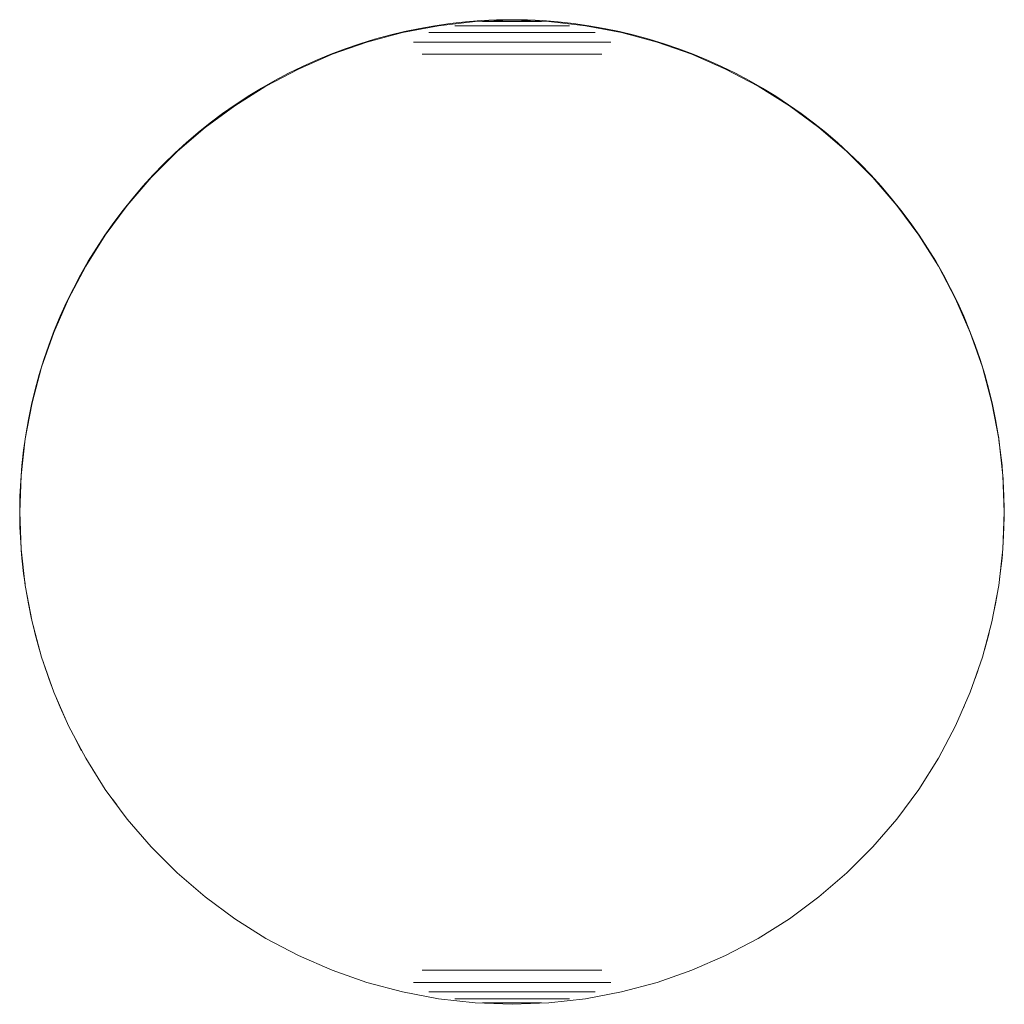
# Model space of a CAD drawing. Units: millimetres. Extents: x -859 to 578302, y -1972 to 596964.
# Drawn here: x 5941 to 5970, y 7324 to 7353 of the extents above; entities that cross this region are included whole.
import ezdxf

# ---------------------------------------------------------------- set-up
doc = ezdxf.new("R2010")
doc.units = ezdxf.units.MM
doc.layers.add('Контур', color=7, linetype='Continuous', lineweight=15)

msp = doc.modelspace()

# ---------------------------------------------------------------- linework, layer by layer
at = {"layer": 'Контур'}
for p, q in [((5953.038, 7352.521), (5951.972, 7352.319)), ((5952.929, 7352.522), (5952.48, 7352.443)), ((5953.38, 7352.586), (5952.929, 7352.522)), ((5954.116, 7352.642), (5953.038, 7352.521)), ((5953.833, 7352.636), (5953.38, 7352.586)), ((5953.51, 7352.521), (5953.562, 7352.521)), ((5953.562, 7352.521), (5953.615, 7352.521)), ((5953.615, 7352.521), (5953.671, 7352.521)), ((5953.671, 7352.521), (5953.73, 7352.521)), ((5953.73, 7352.521), (5953.79, 7352.521)), ((5953.79, 7352.521), (5953.852, 7352.521)), ((5954.287, 7352.672), (5953.833, 7352.636)), ((5953.852, 7352.521), (5953.916, 7352.521)), ((5953.916, 7352.521), (5953.982, 7352.521)), ((5953.982, 7352.521), (5954.05, 7352.521)), ((5954.05, 7352.521), (5954.119, 7352.521)), ((5955.201, 7352.683), (5954.116, 7352.642)), ((5954.119, 7352.521), (5954.19, 7352.521)), ((5954.19, 7352.521), (5954.262, 7352.521)), ((5954.262, 7352.521), (5954.336, 7352.521)), ((5954.743, 7352.693), (5954.287, 7352.672)), ((5954.328, 7352.642), (5954.353, 7352.642)), ((5954.336, 7352.521), (5954.411, 7352.521)), ((5954.353, 7352.642), (5954.379, 7352.642)), ((5954.379, 7352.642), (5954.406, 7352.642)), ((5954.406, 7352.642), (5954.434, 7352.642)), ((5954.411, 7352.521), (5954.486, 7352.521)), ((5954.434, 7352.642), (5954.463, 7352.642)), ((5954.463, 7352.642), (5954.493, 7352.642)), ((5954.486, 7352.521), (5954.563, 7352.521)), ((5954.493, 7352.642), (5954.525, 7352.642)), ((5954.525, 7352.642), (5954.557, 7352.642)), ((5954.557, 7352.642), (5954.59, 7352.642)), ((5954.563, 7352.521), (5954.641, 7352.521)), ((5954.59, 7352.642), (5954.624, 7352.642)), ((5954.624, 7352.642), (5954.658, 7352.642)), ((5954.641, 7352.521), (5954.719, 7352.521)), ((5954.658, 7352.642), (5954.694, 7352.642)), ((5954.694, 7352.642), (5954.73, 7352.642)), ((5954.719, 7352.521), (5954.799, 7352.521)), ((5954.73, 7352.642), (5954.767, 7352.642)), ((5955.198, 7352.7), (5954.743, 7352.693)), ((5954.767, 7352.642), (5954.804, 7352.642)), ((5954.799, 7352.521), (5954.878, 7352.521)), ((5954.804, 7352.642), (5954.843, 7352.642)), ((5954.843, 7352.642), (5954.881, 7352.642)), ((5954.878, 7352.521), (5954.958, 7352.521)), ((5954.881, 7352.642), (5954.92, 7352.642)), ((5954.92, 7352.642), (5954.959, 7352.642)), ((5954.958, 7352.521), (5955.039, 7352.521)), ((5954.959, 7352.642), (5954.999, 7352.642)), ((5954.999, 7352.642), (5955.039, 7352.642)), ((5955.039, 7352.642), (5955.079, 7352.642)), ((5955.039, 7352.521), (5955.12, 7352.521)), ((5955.079, 7352.642), (5955.12, 7352.642)), ((5955.12, 7352.642), (5955.16, 7352.642)), ((5955.12, 7352.521), (5955.201, 7352.521)), ((5955.16, 7352.642), (5955.201, 7352.642)), ((5955.198, 7352.7), (5955.654, 7352.693)), ((5955.201, 7352.683), (5956.285, 7352.642)), ((5955.201, 7352.642), (5955.241, 7352.642)), ((5955.201, 7352.521), (5955.281, 7352.521)), ((5955.241, 7352.642), (5955.282, 7352.642)), ((5955.281, 7352.521), (5955.362, 7352.521)), ((5955.282, 7352.642), (5955.322, 7352.642)), ((5955.322, 7352.642), (5955.362, 7352.642)), ((5955.362, 7352.642), (5955.402, 7352.642)), ((5955.362, 7352.521), (5955.443, 7352.521)), ((5955.402, 7352.642), (5955.442, 7352.642)), ((5955.442, 7352.642), (5955.481, 7352.642)), ((5955.443, 7352.521), (5955.523, 7352.521)), ((5955.481, 7352.642), (5955.52, 7352.642)), ((5955.52, 7352.642), (5955.559, 7352.642)), ((5955.523, 7352.521), (5955.603, 7352.521)), ((5955.559, 7352.642), (5955.597, 7352.642)), ((5955.597, 7352.642), (5955.634, 7352.642)), ((5955.603, 7352.521), (5955.682, 7352.521)), ((5955.634, 7352.642), (5955.671, 7352.642)), ((5956.109, 7352.672), (5955.654, 7352.693)), ((5955.671, 7352.642), (5955.707, 7352.642)), ((5955.682, 7352.521), (5955.76, 7352.521)), ((5955.707, 7352.642), (5955.743, 7352.642)), ((5955.743, 7352.642), (5955.778, 7352.642)), ((5955.76, 7352.521), (5955.838, 7352.521)), ((5955.778, 7352.642), (5955.811, 7352.642)), ((5955.811, 7352.642), (5955.844, 7352.642)), ((5955.838, 7352.521), (5955.915, 7352.521)), ((5955.844, 7352.642), (5955.877, 7352.642)), ((5955.877, 7352.642), (5955.908, 7352.642)), ((5955.908, 7352.642), (5955.938, 7352.642)), ((5955.915, 7352.521), (5955.991, 7352.521)), ((5955.938, 7352.642), (5955.967, 7352.642)), ((5955.967, 7352.642), (5955.995, 7352.642)), ((5955.991, 7352.521), (5956.065, 7352.521)), ((5955.995, 7352.642), (5956.022, 7352.642)), ((5956.022, 7352.642), (5956.048, 7352.642)), ((5956.048, 7352.642), (5956.073, 7352.642)), ((5956.065, 7352.521), (5956.139, 7352.521)), ((5956.564, 7352.636), (5956.109, 7352.672)), ((5956.139, 7352.521), (5956.211, 7352.521)), ((5956.211, 7352.521), (5956.282, 7352.521)), ((5956.282, 7352.521), (5956.351, 7352.521)), ((5956.285, 7352.642), (5957.363, 7352.521)), ((5956.351, 7352.521), (5956.419, 7352.521)), ((5956.419, 7352.521), (5956.485, 7352.521)), ((5956.485, 7352.521), (5956.549, 7352.521)), ((5956.549, 7352.521), (5956.611, 7352.521)), ((5957.017, 7352.586), (5956.564, 7352.636)), ((5956.611, 7352.521), (5956.671, 7352.521)), ((5956.671, 7352.521), (5956.73, 7352.521)), ((5956.73, 7352.521), (5956.786, 7352.521)), ((5956.786, 7352.521), (5956.84, 7352.521)), ((5956.84, 7352.521), (5956.891, 7352.521)), ((5957.468, 7352.522), (5957.017, 7352.586)), ((5957.363, 7352.521), (5958.429, 7352.319)), ((5957.917, 7352.443), (5957.468, 7352.522)), ((5951.972, 7352.319), (5950.924, 7352.038)), ((5951.59, 7352.244), (5951.15, 7352.124)), ((5952.033, 7352.351), (5951.59, 7352.244)), ((5952.48, 7352.443), (5952.033, 7352.351)), ((5952.753, 7352.319), (5952.834, 7352.319)), ((5952.834, 7352.319), (5952.918, 7352.319)), ((5952.918, 7352.319), (5953.005, 7352.319)), ((5953.005, 7352.319), (5953.095, 7352.319)), ((5953.095, 7352.319), (5953.188, 7352.319)), ((5953.188, 7352.319), (5953.283, 7352.319)), ((5953.283, 7352.319), (5953.382, 7352.319)), ((5953.382, 7352.319), (5953.483, 7352.319)), ((5953.483, 7352.319), (5953.586, 7352.319)), ((5953.586, 7352.319), (5953.692, 7352.319)), ((5953.692, 7352.319), (5953.8, 7352.319)), ((5953.8, 7352.319), (5953.91, 7352.319)), ((5953.91, 7352.319), (5954.021, 7352.319)), ((5954.021, 7352.319), (5954.134, 7352.319)), ((5954.134, 7352.319), (5954.249, 7352.319)), ((5954.249, 7352.319), (5954.365, 7352.319)), ((5954.365, 7352.319), (5954.482, 7352.319)), ((5954.482, 7352.319), (5954.6, 7352.319)), ((5954.6, 7352.319), (5954.719, 7352.319)), ((5954.719, 7352.319), (5954.839, 7352.319)), ((5954.839, 7352.319), (5954.959, 7352.319)), ((5954.959, 7352.319), (5955.08, 7352.319)), ((5955.08, 7352.319), (5955.201, 7352.319)), ((5955.201, 7352.319), (5955.321, 7352.319)), ((5955.321, 7352.319), (5955.442, 7352.319)), ((5955.442, 7352.319), (5955.562, 7352.319)), ((5955.562, 7352.319), (5955.682, 7352.319)), ((5955.682, 7352.319), (5955.801, 7352.319)), ((5955.801, 7352.319), (5955.919, 7352.319)), ((5955.919, 7352.319), (5956.036, 7352.319)), ((5956.036, 7352.319), (5956.152, 7352.319)), ((5956.152, 7352.319), (5956.267, 7352.319)), ((5956.267, 7352.319), (5956.38, 7352.319)), ((5956.38, 7352.319), (5956.492, 7352.319)), ((5956.492, 7352.319), (5956.601, 7352.319)), ((5956.601, 7352.319), (5956.709, 7352.319)), ((5956.709, 7352.319), (5956.815, 7352.319)), ((5956.815, 7352.319), (5956.918, 7352.319)), ((5956.918, 7352.319), (5957.019, 7352.319)), ((5957.019, 7352.319), (5957.118, 7352.319)), ((5957.118, 7352.319), (5957.214, 7352.319)), ((5957.214, 7352.319), (5957.307, 7352.319)), ((5957.307, 7352.319), (5957.397, 7352.319)), ((5957.397, 7352.319), (5957.484, 7352.319)), ((5957.484, 7352.319), (5957.567, 7352.319)), ((5957.567, 7352.319), (5957.648, 7352.319)), ((5958.364, 7352.351), (5957.917, 7352.443)), ((5958.807, 7352.244), (5958.364, 7352.351)), ((5958.429, 7352.319), (5959.477, 7352.038)), ((5959.246, 7352.124), (5958.807, 7352.244)), ((5950.924, 7352.038), (5949.9, 7351.68)), ((5950.715, 7351.99), (5950.284, 7351.842)), ((5951.15, 7352.124), (5950.715, 7351.99)), ((5952.292, 7352.038), (5952.411, 7352.038)), ((5952.411, 7352.038), (5952.534, 7352.038)), ((5952.534, 7352.038), (5952.661, 7352.038)), ((5952.661, 7352.038), (5952.791, 7352.038)), ((5952.791, 7352.038), (5952.925, 7352.038)), ((5952.925, 7352.038), (5953.062, 7352.038)), ((5953.062, 7352.038), (5953.202, 7352.038)), ((5953.202, 7352.038), (5953.345, 7352.038)), ((5953.345, 7352.038), (5953.49, 7352.038)), ((5953.49, 7352.038), (5953.638, 7352.038)), ((5953.638, 7352.038), (5953.788, 7352.038)), ((5953.788, 7352.038), (5953.94, 7352.038)), ((5953.94, 7352.038), (5954.094, 7352.038)), ((5954.094, 7352.038), (5954.249, 7352.038)), ((5954.249, 7352.038), (5954.406, 7352.038)), ((5954.406, 7352.038), (5954.563, 7352.038)), ((5954.563, 7352.038), (5954.722, 7352.038)), ((5954.722, 7352.038), (5954.881, 7352.038)), ((5954.881, 7352.038), (5955.041, 7352.038)), ((5955.041, 7352.038), (5955.201, 7352.038)), ((5955.201, 7352.038), (5955.361, 7352.038)), ((5955.361, 7352.038), (5955.52, 7352.038)), ((5955.52, 7352.038), (5955.679, 7352.038)), ((5955.679, 7352.038), (5955.838, 7352.038)), ((5955.838, 7352.038), (5955.996, 7352.038)), ((5955.996, 7352.038), (5956.152, 7352.038)), ((5956.152, 7352.038), (5956.307, 7352.038)), ((5956.307, 7352.038), (5956.461, 7352.038)), ((5956.461, 7352.038), (5956.613, 7352.038)), ((5956.613, 7352.038), (5956.763, 7352.038)), ((5956.763, 7352.038), (5956.911, 7352.038)), ((5956.911, 7352.038), (5957.056, 7352.038)), ((5957.056, 7352.038), (5957.199, 7352.038)), ((5957.199, 7352.038), (5957.339, 7352.038)), ((5957.339, 7352.038), (5957.476, 7352.038)), ((5957.476, 7352.038), (5957.61, 7352.038)), ((5957.61, 7352.038), (5957.74, 7352.038)), ((5957.74, 7352.038), (5957.867, 7352.038)), ((5957.867, 7352.038), (5957.99, 7352.038)), ((5957.99, 7352.038), (5958.109, 7352.038)), ((5959.682, 7351.99), (5959.246, 7352.124)), ((5959.477, 7352.038), (5960.501, 7351.68)), ((5960.113, 7351.842), (5959.682, 7351.99)), ((5949.9, 7351.68), (5948.905, 7351.246)), ((5949.857, 7351.681), (5949.436, 7351.507)), ((5950.284, 7351.842), (5949.857, 7351.681)), ((5952.55, 7351.68), (5952.724, 7351.68)), ((5952.724, 7351.68), (5952.901, 7351.68)), ((5952.901, 7351.68), (5953.081, 7351.68)), ((5953.081, 7351.68), (5953.264, 7351.68)), ((5953.264, 7351.68), (5953.45, 7351.68)), ((5953.45, 7351.68), (5953.638, 7351.68)), ((5953.638, 7351.68), (5953.829, 7351.68)), ((5953.829, 7351.68), (5954.021, 7351.68)), ((5954.021, 7351.68), (5954.215, 7351.68)), ((5954.215, 7351.68), (5954.411, 7351.68)), ((5954.411, 7351.68), (5954.607, 7351.68)), ((5954.607, 7351.68), (5954.804, 7351.68)), ((5954.804, 7351.68), (5955.002, 7351.68)), ((5955.002, 7351.68), (5955.201, 7351.68)), ((5955.201, 7351.68), (5955.399, 7351.68)), ((5955.399, 7351.68), (5955.597, 7351.68)), ((5955.597, 7351.68), (5955.794, 7351.68)), ((5955.794, 7351.68), (5955.991, 7351.68)), ((5955.991, 7351.68), (5956.186, 7351.68)), ((5956.186, 7351.68), (5956.38, 7351.68)), ((5956.38, 7351.68), (5956.573, 7351.68)), ((5956.573, 7351.68), (5956.763, 7351.68)), ((5956.763, 7351.68), (5956.951, 7351.68)), ((5956.951, 7351.68), (5957.137, 7351.68)), ((5957.137, 7351.68), (5957.32, 7351.68)), ((5957.32, 7351.68), (5957.501, 7351.68)), ((5957.501, 7351.68), (5957.678, 7351.68)), ((5957.678, 7351.68), (5957.851, 7351.68)), ((5960.54, 7351.681), (5960.113, 7351.842)), ((5960.501, 7351.68), (5961.496, 7351.246)), ((5960.961, 7351.507), (5960.54, 7351.681)), ((5949.021, 7351.319), (5948.611, 7351.119)), ((5949.436, 7351.507), (5949.021, 7351.319)), ((5961.376, 7351.319), (5960.961, 7351.507)), ((5961.785, 7351.119), (5961.376, 7351.319)), ((5948.905, 7351.246), (5947.946, 7350.739)), ((5948.611, 7351.119), (5948.208, 7350.905)), ((5961.496, 7351.246), (5962.455, 7350.739)), ((5962.188, 7350.905), (5961.785, 7351.119)), ((5947.946, 7350.739), (5947.027, 7350.162)), ((5948.208, 7350.905), (5947.813, 7350.68)), ((5962.584, 7350.68), (5962.188, 7350.905)), ((5962.455, 7350.739), (5963.374, 7350.162)), ((5947.424, 7350.441), (5947.043, 7350.191)), ((5947.813, 7350.68), (5947.424, 7350.441)), ((5962.973, 7350.441), (5962.584, 7350.68)), ((5963.354, 7350.191), (5962.973, 7350.441)), ((5947.027, 7350.162), (5946.154, 7349.517)), ((5947.043, 7350.191), (5946.67, 7349.929)), ((5963.727, 7349.929), (5963.354, 7350.191)), ((5963.374, 7350.162), (5964.247, 7349.517)), ((5946.67, 7349.929), (5946.306, 7349.655)), ((5964.091, 7349.655), (5963.727, 7349.929)), ((5946.306, 7349.655), (5945.95, 7349.37)), ((5964.447, 7349.37), (5964.091, 7349.655)), ((5946.154, 7349.517), (5945.332, 7348.81)), ((5945.95, 7349.37), (5945.603, 7349.074)), ((5964.247, 7349.517), (5965.069, 7348.81)), ((5964.794, 7349.074), (5964.447, 7349.37)), ((5945.603, 7349.074), (5945.266, 7348.768)), ((5965.131, 7348.768), (5964.794, 7349.074)), ((5945.332, 7348.81), (5944.565, 7348.042)), ((5945.266, 7348.768), (5944.939, 7348.451)), ((5965.069, 7348.81), (5965.837, 7348.042)), ((5965.458, 7348.451), (5965.131, 7348.768)), ((5944.939, 7348.451), (5944.622, 7348.123)), ((5965.775, 7348.123), (5965.458, 7348.451)), ((5944.622, 7348.123), (5944.315, 7347.786)), ((5966.082, 7347.786), (5965.775, 7348.123)), ((5944.565, 7348.042), (5943.857, 7347.22)), ((5965.837, 7348.042), (5966.544, 7347.22)), ((5944.315, 7347.786), (5944.019, 7347.439)), ((5966.378, 7347.439), (5966.082, 7347.786)), ((5966.378, 7347.44), (5966.082, 7347.786)), ((5944.019, 7347.439), (5943.734, 7347.084)), ((5966.663, 7347.084), (5966.378, 7347.44)), ((5966.663, 7347.084), (5966.378, 7347.439)), ((5943.857, 7347.22), (5943.212, 7346.347)), ((5943.734, 7347.084), (5943.46, 7346.719)), ((5966.544, 7347.22), (5967.189, 7346.347)), ((5966.937, 7346.719), (5966.663, 7347.084)), ((5943.46, 7346.719), (5943.198, 7346.346)), ((5967.199, 7346.346), (5966.937, 7346.719)), ((5943.212, 7346.347), (5942.635, 7345.428)), ((5943.198, 7346.346), (5942.948, 7345.965)), ((5967.189, 7346.347), (5967.766, 7345.428)), ((5967.449, 7345.965), (5967.199, 7346.346)), ((5942.948, 7345.965), (5942.71, 7345.577)), ((5967.687, 7345.577), (5967.449, 7345.965)), ((5942.71, 7345.577), (5942.484, 7345.181)), ((5967.913, 7345.181), (5967.687, 7345.577)), ((5942.635, 7345.428), (5942.128, 7344.469)), ((5967.766, 7345.428), (5968.273, 7344.469)), ((5942.484, 7345.181), (5942.271, 7344.778)), ((5968.126, 7344.778), (5967.913, 7345.181)), ((5942.271, 7344.778), (5942.07, 7344.369)), ((5968.327, 7344.369), (5968.126, 7344.778)), ((5942.128, 7344.469), (5941.694, 7343.474)), ((5942.07, 7344.369), (5941.882, 7343.953)), ((5968.273, 7344.469), (5968.707, 7343.474)), ((5968.514, 7343.953), (5968.327, 7344.369)), ((5941.882, 7343.953), (5941.708, 7343.532)), ((5968.689, 7343.532), (5968.514, 7343.953)), ((5941.694, 7343.474), (5941.336, 7342.45)), ((5941.708, 7343.532), (5941.547, 7343.106)), ((5968.85, 7343.106), (5968.689, 7343.532)), ((5968.707, 7343.474), (5969.065, 7342.45)), ((5941.547, 7343.106), (5941.399, 7342.675)), ((5968.998, 7342.675), (5968.85, 7343.106)), ((5941.399, 7342.675), (5941.265, 7342.239)), ((5969.132, 7342.239), (5968.998, 7342.675)), ((5941.336, 7342.45), (5941.055, 7341.402)), ((5969.065, 7342.45), (5969.346, 7341.402)), ((5941.265, 7342.239), (5941.145, 7341.799)), ((5969.252, 7341.799), (5969.132, 7342.239)), ((5941.145, 7341.799), (5941.039, 7341.356)), ((5969.358, 7341.356), (5969.252, 7341.799)), ((5941.055, 7341.402), (5940.853, 7340.336)), ((5941.039, 7341.356), (5940.946, 7340.91)), ((5969.346, 7341.402), (5969.548, 7340.336)), ((5969.451, 7340.91), (5969.358, 7341.356)), ((5940.946, 7340.91), (5940.868, 7340.461)), ((5969.529, 7340.461), (5969.451, 7340.91)), ((5940.853, 7340.336), (5940.732, 7339.258)), ((5940.868, 7340.461), (5940.804, 7340.009)), ((5969.544, 7340.357), (5969.529, 7340.461)), ((5969.548, 7340.336), (5969.669, 7339.258)), ((5969.593, 7340.009), (5969.552, 7340.302)), ((5940.804, 7340.009), (5940.754, 7339.556)), ((5969.643, 7339.556), (5969.593, 7340.009)), ((5940.754, 7339.556), (5940.718, 7339.102)), ((5969.661, 7339.333), (5969.643, 7339.556)), ((5940.732, 7339.258), (5940.691, 7338.174)), ((5969.669, 7339.258), (5969.71, 7338.174)), ((5969.679, 7339.102), (5969.672, 7339.196)), ((5940.718, 7339.102), (5940.696, 7338.647)), ((5969.701, 7338.647), (5969.679, 7339.102)), ((5940.696, 7338.647), (5940.689, 7338.191)), ((5969.707, 7338.262), (5969.701, 7338.647)), ((5940.689, 7338.191), (5940.696, 7337.735)), ((5940.691, 7338.174), (5940.732, 7337.089)), ((5969.71, 7338.174), (5969.669, 7337.089)), ((5969.701, 7337.735), (5969.706, 7338.06)), ((5940.696, 7337.735), (5940.718, 7337.28)), ((5969.679, 7337.28), (5969.701, 7337.735)), ((5940.718, 7337.28), (5940.731, 7337.111)), ((5940.732, 7337.089), (5940.853, 7336.011)), ((5969.669, 7337.089), (5969.548, 7336.011)), ((5969.674, 7337.217), (5969.679, 7337.28)), ((5940.735, 7337.063), (5940.754, 7336.825)), ((5940.754, 7336.825), (5940.804, 7336.372)), ((5969.593, 7336.372), (5969.643, 7336.825)), ((5969.643, 7336.825), (5969.652, 7336.934)), ((5940.804, 7336.372), (5940.848, 7336.063)), ((5969.57, 7336.212), (5969.593, 7336.372)), ((5940.853, 7336.011), (5941.055, 7334.945)), ((5940.86, 7335.978), (5940.868, 7335.921)), ((5940.868, 7335.921), (5940.946, 7335.472)), ((5969.548, 7336.011), (5969.346, 7334.945)), ((5969.451, 7335.472), (5969.509, 7335.804)), ((5940.946, 7335.472), (5941.039, 7335.026)), ((5969.395, 7335.202), (5969.451, 7335.472)), ((5941.039, 7335.026), (5941.044, 7335.001)), ((5941.055, 7334.945), (5941.336, 7333.897)), ((5941.083, 7334.842), (5941.145, 7334.583)), ((5969.346, 7334.945), (5969.065, 7333.897)), ((5941.145, 7334.583), (5941.265, 7334.143)), ((5969.132, 7334.143), (5969.252, 7334.583)), ((5969.252, 7334.583), (5969.276, 7334.684)), ((5941.265, 7334.143), (5941.302, 7334.024)), ((5941.336, 7333.897), (5941.694, 7332.873)), ((5969.065, 7333.897), (5968.707, 7332.873)), ((5969.129, 7334.134), (5969.132, 7334.143)), ((5941.378, 7333.778), (5941.399, 7333.707)), ((5941.399, 7333.707), (5941.547, 7333.276)), ((5968.85, 7333.276), (5968.936, 7333.527)), ((5941.547, 7333.276), (5941.631, 7333.052)), ((5968.825, 7333.209), (5968.85, 7333.276)), ((5941.694, 7332.873), (5942.128, 7331.878)), ((5968.707, 7332.873), (5968.273, 7331.878)), ((5941.777, 7332.684), (5941.882, 7332.429)), ((5968.514, 7332.429), (5968.538, 7332.485)), ((5941.882, 7332.429), (5942.05, 7332.058)), ((5968.478, 7332.347), (5968.514, 7332.429)), ((5942.128, 7331.878), (5942.635, 7330.919)), ((5968.273, 7331.878), (5967.766, 7330.919)), ((5942.237, 7331.672), (5942.271, 7331.604)), ((5942.271, 7331.604), (5942.484, 7331.201)), ((5942.484, 7331.201), (5942.515, 7331.147)), ((5942.635, 7330.919), (5943.212, 7330)), ((5967.766, 7330.919), (5967.189, 7330)), ((5942.823, 7330.619), (5942.948, 7330.416)), ((5942.948, 7330.416), (5943.02, 7330.306)), ((5943.212, 7330), (5943.857, 7329.127)), ((5967.189, 7330), (5966.544, 7329.127)), ((5943.43, 7329.706), (5943.46, 7329.663)), ((5943.46, 7329.663), (5943.549, 7329.544)), ((5943.857, 7329.127), (5944.565, 7328.305)), ((5966.544, 7329.127), (5965.837, 7328.305)), ((5944.565, 7328.305), (5945.332, 7327.537)), ((5965.837, 7328.305), (5965.069, 7327.537)), ((5945.332, 7327.537), (5946.154, 7326.83)), ((5965.069, 7327.537), (5964.247, 7326.83)), ((5946.154, 7326.83), (5947.027, 7326.185)), ((5964.247, 7326.83), (5963.374, 7326.185)), ((5947.027, 7326.185), (5947.946, 7325.608)), ((5963.374, 7326.185), (5962.455, 7325.608)), ((5947.946, 7325.608), (5948.905, 7325.101)), ((5962.455, 7325.608), (5961.496, 7325.101)), ((5948.905, 7325.101), (5949.9, 7324.667)), ((5961.496, 7325.101), (5960.501, 7324.667)), ((5949.9, 7324.667), (5950.924, 7324.309)), ((5952.55, 7324.667), (5952.724, 7324.667)), ((5952.724, 7324.667), (5952.901, 7324.667)), ((5952.901, 7324.667), (5953.081, 7324.667)), ((5953.081, 7324.667), (5953.264, 7324.667)), ((5953.264, 7324.667), (5953.45, 7324.667)), ((5953.45, 7324.667), (5953.638, 7324.667)), ((5953.638, 7324.667), (5953.829, 7324.667)), ((5953.829, 7324.667), (5954.021, 7324.667)), ((5954.021, 7324.667), (5954.215, 7324.667)), ((5954.215, 7324.667), (5954.411, 7324.667)), ((5954.411, 7324.667), (5954.607, 7324.667)), ((5954.607, 7324.667), (5954.804, 7324.667)), ((5954.804, 7324.667), (5955.002, 7324.667)), ((5955.002, 7324.667), (5955.201, 7324.667)), ((5955.201, 7324.667), (5955.399, 7324.667)), ((5955.399, 7324.667), (5955.597, 7324.667)), ((5955.597, 7324.667), (5955.794, 7324.667)), ((5955.794, 7324.667), (5955.991, 7324.667)), ((5955.991, 7324.667), (5956.186, 7324.667)), ((5956.186, 7324.667), (5956.38, 7324.667)), ((5956.38, 7324.667), (5956.573, 7324.667)), ((5956.573, 7324.667), (5956.763, 7324.667)), ((5956.763, 7324.667), (5956.951, 7324.667)), ((5956.951, 7324.667), (5957.137, 7324.667)), ((5957.137, 7324.667), (5957.32, 7324.667)), ((5957.32, 7324.667), (5957.501, 7324.667)), ((5957.501, 7324.667), (5957.678, 7324.667)), ((5957.678, 7324.667), (5957.851, 7324.667)), ((5960.501, 7324.667), (5959.477, 7324.309)), ((5950.924, 7324.309), (5951.972, 7324.028)), ((5952.292, 7324.309), (5952.411, 7324.309)), ((5952.411, 7324.309), (5952.534, 7324.309)), ((5952.534, 7324.309), (5952.661, 7324.309)), ((5952.661, 7324.309), (5952.791, 7324.309)), ((5952.791, 7324.309), (5952.925, 7324.309)), ((5952.925, 7324.309), (5953.062, 7324.309)), ((5953.062, 7324.309), (5953.202, 7324.309)), ((5953.202, 7324.309), (5953.345, 7324.309)), ((5953.345, 7324.309), (5953.49, 7324.309)), ((5953.49, 7324.309), (5953.638, 7324.309)), ((5953.638, 7324.309), (5953.788, 7324.309)), ((5953.788, 7324.309), (5953.94, 7324.309)), ((5953.94, 7324.309), (5954.094, 7324.309)), ((5954.094, 7324.309), (5954.249, 7324.309)), ((5954.249, 7324.309), (5954.406, 7324.309)), ((5954.406, 7324.309), (5954.563, 7324.309)), ((5954.563, 7324.309), (5954.722, 7324.309)), ((5954.722, 7324.309), (5954.881, 7324.309)), ((5954.881, 7324.309), (5955.041, 7324.309)), ((5955.041, 7324.309), (5955.201, 7324.309)), ((5955.201, 7324.309), (5955.361, 7324.309)), ((5955.361, 7324.309), (5955.52, 7324.309)), ((5955.52, 7324.309), (5955.679, 7324.309)), ((5955.679, 7324.309), (5955.838, 7324.309)), ((5955.838, 7324.309), (5955.996, 7324.309)), ((5955.996, 7324.309), (5956.152, 7324.309)), ((5956.152, 7324.309), (5956.308, 7324.309)), ((5956.308, 7324.309), (5956.461, 7324.309)), ((5956.461, 7324.309), (5956.613, 7324.309)), ((5956.613, 7324.309), (5956.763, 7324.309)), ((5956.763, 7324.309), (5956.911, 7324.309)), ((5956.911, 7324.309), (5957.056, 7324.309)), ((5957.056, 7324.309), (5957.199, 7324.309)), ((5957.199, 7324.309), (5957.339, 7324.309)), ((5957.339, 7324.309), (5957.476, 7324.309)), ((5957.476, 7324.309), (5957.61, 7324.309)), ((5957.61, 7324.309), (5957.74, 7324.309)), ((5957.74, 7324.309), (5957.867, 7324.309)), ((5957.867, 7324.309), (5957.99, 7324.309)), ((5957.99, 7324.309), (5958.11, 7324.309)), ((5959.477, 7324.309), (5958.429, 7324.028)), ((5951.972, 7324.028), (5953.038, 7323.826)), ((5952.753, 7324.028), (5952.834, 7324.028)), ((5952.834, 7324.028), (5952.918, 7324.028)), ((5952.918, 7324.028), (5953.005, 7324.028)), ((5953.005, 7324.028), (5953.095, 7324.028)), ((5953.095, 7324.028), (5953.188, 7324.028)), ((5953.188, 7324.028), (5953.283, 7324.028)), ((5953.283, 7324.028), (5953.382, 7324.028)), ((5953.382, 7324.028), (5953.483, 7324.028)), ((5953.483, 7324.028), (5953.586, 7324.028)), ((5953.586, 7324.028), (5953.692, 7324.028)), ((5953.692, 7324.028), (5953.8, 7324.028)), ((5953.8, 7324.028), (5953.91, 7324.028)), ((5953.91, 7324.028), (5954.021, 7324.028)), ((5954.021, 7324.028), (5954.134, 7324.028)), ((5954.134, 7324.028), (5954.249, 7324.028)), ((5954.249, 7324.028), (5954.365, 7324.028)), ((5954.365, 7324.028), (5954.482, 7324.028)), ((5954.482, 7324.028), (5954.6, 7324.028)), ((5954.6, 7324.028), (5954.719, 7324.028)), ((5954.719, 7324.028), (5954.839, 7324.028)), ((5954.839, 7324.028), (5954.959, 7324.028)), ((5954.959, 7324.028), (5955.08, 7324.028)), ((5955.08, 7324.028), (5955.201, 7324.028)), ((5955.201, 7324.028), (5955.321, 7324.028)), ((5955.321, 7324.028), (5955.442, 7324.028)), ((5955.442, 7324.028), (5955.562, 7324.028)), ((5955.562, 7324.028), (5955.682, 7324.028)), ((5955.682, 7324.028), (5955.801, 7324.028)), ((5955.801, 7324.028), (5955.919, 7324.028)), ((5955.919, 7324.028), (5956.036, 7324.028)), ((5956.036, 7324.028), (5956.152, 7324.028)), ((5956.152, 7324.028), (5956.267, 7324.028)), ((5956.267, 7324.028), (5956.38, 7324.028)), ((5956.38, 7324.028), (5956.492, 7324.028)), ((5956.492, 7324.028), (5956.601, 7324.028)), ((5956.601, 7324.028), (5956.709, 7324.028)), ((5956.709, 7324.028), (5956.815, 7324.028)), ((5956.815, 7324.028), (5956.918, 7324.028)), ((5956.918, 7324.028), (5957.019, 7324.028)), ((5957.019, 7324.028), (5957.118, 7324.028)), ((5957.118, 7324.028), (5957.214, 7324.028)), ((5957.214, 7324.028), (5957.307, 7324.028)), ((5957.307, 7324.028), (5957.397, 7324.028)), ((5958.429, 7324.028), (5957.363, 7323.826)), ((5957.397, 7324.028), (5957.484, 7324.028)), ((5957.484, 7324.028), (5957.567, 7324.028)), ((5957.567, 7324.028), (5957.648, 7324.028)), ((5953.038, 7323.826), (5954.116, 7323.705)), ((5953.51, 7323.826), (5953.562, 7323.826)), ((5953.562, 7323.826), (5953.615, 7323.826)), ((5953.615, 7323.826), (5953.671, 7323.826)), ((5953.671, 7323.826), (5953.73, 7323.826)), ((5953.73, 7323.826), (5953.79, 7323.826)), ((5953.79, 7323.826), (5953.852, 7323.826)), ((5953.852, 7323.826), (5953.916, 7323.826)), ((5953.916, 7323.826), (5953.982, 7323.826)), ((5953.982, 7323.826), (5954.05, 7323.826)), ((5954.05, 7323.826), (5954.119, 7323.826)), ((5954.119, 7323.826), (5954.19, 7323.826)), ((5954.19, 7323.826), (5954.262, 7323.826)), ((5954.262, 7323.826), (5954.336, 7323.826)), ((5954.336, 7323.826), (5954.411, 7323.826)), ((5954.411, 7323.826), (5954.486, 7323.826)), ((5954.486, 7323.826), (5954.563, 7323.826)), ((5954.563, 7323.826), (5954.641, 7323.826)), ((5954.641, 7323.826), (5954.719, 7323.826)), ((5954.719, 7323.826), (5954.799, 7323.826)), ((5954.799, 7323.826), (5954.878, 7323.826)), ((5954.878, 7323.826), (5954.958, 7323.826)), ((5954.958, 7323.826), (5955.039, 7323.826)), ((5955.039, 7323.826), (5955.12, 7323.826)), ((5955.12, 7323.826), (5955.201, 7323.826)), ((5955.201, 7323.826), (5955.281, 7323.826)), ((5955.281, 7323.826), (5955.362, 7323.826)), ((5955.362, 7323.826), (5955.443, 7323.826)), ((5955.443, 7323.826), (5955.523, 7323.826)), ((5955.523, 7323.826), (5955.603, 7323.826)), ((5955.603, 7323.826), (5955.682, 7323.826)), ((5955.682, 7323.826), (5955.76, 7323.826)), ((5955.76, 7323.826), (5955.838, 7323.826)), ((5955.838, 7323.826), (5955.915, 7323.826)), ((5955.915, 7323.826), (5955.991, 7323.826)), ((5955.991, 7323.826), (5956.065, 7323.826)), ((5956.065, 7323.826), (5956.139, 7323.826)), ((5956.139, 7323.826), (5956.211, 7323.826)), ((5956.211, 7323.826), (5956.282, 7323.826)), ((5956.282, 7323.826), (5956.351, 7323.826)), ((5957.363, 7323.826), (5956.285, 7323.705)), ((5956.351, 7323.826), (5956.419, 7323.826)), ((5956.419, 7323.826), (5956.485, 7323.826)), ((5956.485, 7323.826), (5956.549, 7323.826)), ((5956.549, 7323.826), (5956.611, 7323.826)), ((5956.611, 7323.826), (5956.671, 7323.826)), ((5956.671, 7323.826), (5956.73, 7323.826)), ((5956.73, 7323.826), (5956.786, 7323.826)), ((5956.786, 7323.826), (5956.84, 7323.826)), ((5956.84, 7323.826), (5956.891, 7323.826)), ((5954.116, 7323.705), (5955.201, 7323.664)), ((5954.328, 7323.705), (5954.353, 7323.705)), ((5954.353, 7323.705), (5954.379, 7323.705)), ((5954.379, 7323.705), (5954.406, 7323.705)), ((5954.406, 7323.705), (5954.434, 7323.705)), ((5954.434, 7323.705), (5954.463, 7323.705)), ((5954.463, 7323.705), (5954.493, 7323.705)), ((5954.493, 7323.705), (5954.525, 7323.705)), ((5954.525, 7323.705), (5954.557, 7323.705)), ((5954.557, 7323.705), (5954.59, 7323.705)), ((5954.59, 7323.705), (5954.624, 7323.705)), ((5954.624, 7323.705), (5954.658, 7323.705)), ((5954.658, 7323.705), (5954.694, 7323.705)), ((5954.694, 7323.705), (5954.73, 7323.705)), ((5954.73, 7323.705), (5954.767, 7323.705)), ((5954.767, 7323.705), (5954.804, 7323.705)), ((5954.804, 7323.705), (5954.843, 7323.705)), ((5954.843, 7323.705), (5954.881, 7323.705)), ((5954.881, 7323.705), (5954.92, 7323.705)), ((5954.92, 7323.705), (5954.959, 7323.705)), ((5954.959, 7323.705), (5954.999, 7323.705)), ((5954.999, 7323.705), (5955.039, 7323.705)), ((5955.039, 7323.705), (5955.079, 7323.705)), ((5955.079, 7323.705), (5955.12, 7323.705)), ((5955.12, 7323.705), (5955.16, 7323.705)), ((5955.16, 7323.705), (5955.201, 7323.705)), ((5956.285, 7323.705), (5955.201, 7323.664)), ((5955.201, 7323.705), (5955.241, 7323.705)), ((5955.241, 7323.705), (5955.282, 7323.705)), ((5955.282, 7323.705), (5955.322, 7323.705)), ((5955.322, 7323.705), (5955.362, 7323.705)), ((5955.362, 7323.705), (5955.402, 7323.705)), ((5955.402, 7323.705), (5955.442, 7323.705)), ((5955.442, 7323.705), (5955.481, 7323.705)), ((5955.481, 7323.705), (5955.52, 7323.705)), ((5955.52, 7323.705), (5955.559, 7323.705)), ((5955.559, 7323.705), (5955.597, 7323.705)), ((5955.597, 7323.705), (5955.634, 7323.705)), ((5955.634, 7323.705), (5955.671, 7323.705)), ((5955.671, 7323.705), (5955.707, 7323.705)), ((5955.707, 7323.705), (5955.743, 7323.705)), ((5955.743, 7323.705), (5955.778, 7323.705)), ((5955.778, 7323.705), (5955.811, 7323.705)), ((5955.811, 7323.705), (5955.844, 7323.705)), ((5955.844, 7323.705), (5955.877, 7323.705)), ((5955.877, 7323.705), (5955.908, 7323.705)), ((5955.908, 7323.705), (5955.938, 7323.705)), ((5955.938, 7323.705), (5955.967, 7323.705)), ((5955.967, 7323.705), (5955.995, 7323.705)), ((5955.995, 7323.705), (5956.023, 7323.705)), ((5956.023, 7323.705), (5956.048, 7323.705)), ((5956.048, 7323.705), (5956.073, 7323.705))]:
    msp.add_line(p, q, dxfattribs=at)

doc.saveas('drawing.dxf')
